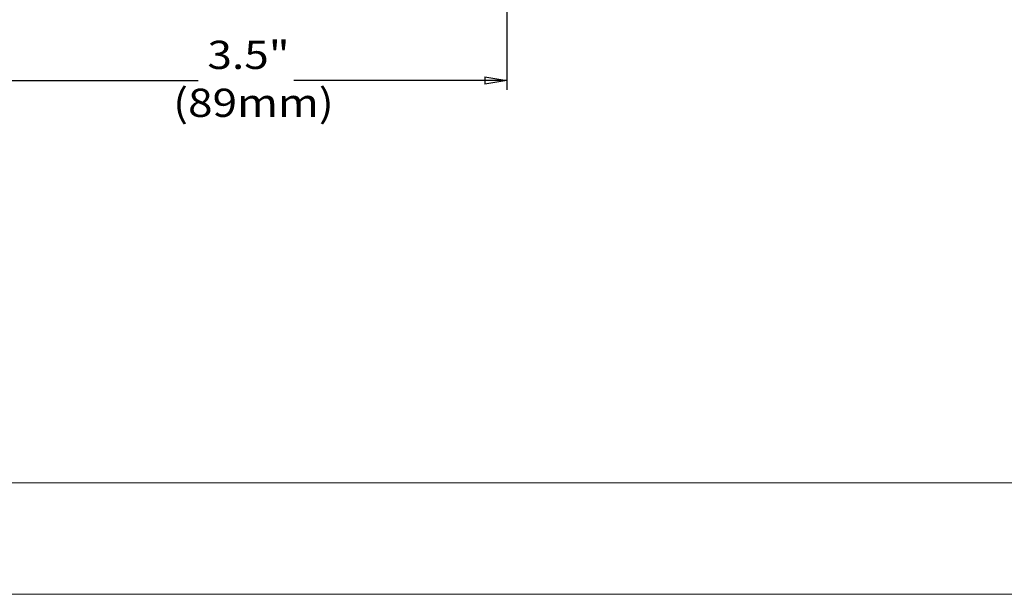
# Model space of a CAD drawing. Units: inches. Extents: x 0 to 420, y 0 to 297.
# Drawn here: x 72 to 185, y 0 to 66 of the extents above; entities that cross this region are included whole.
import ezdxf

# ---------------------------------------------------------------- set-up
doc = ezdxf.new("R2010")
doc.units = ezdxf.units.IN
doc.header["$MEASUREMENT"] = 0
doc.layers.add('Layer 1', color=7, linetype='Continuous')

# ---------------------------------------------------------------- blocks, each defined once
blk = doc.blocks.new('block 2')
at = {"layer": 'Layer 1', "lineweight": 0}
blk.add_lwpolyline([(0, 296.93), (420.12, 296.93), (420.12, 0), (0, 0), (0, 296.93)], dxfattribs=at)
blk = doc.blocks.new('block 3')
at = {"layer": 'Layer 1', "lineweight": 0}
blk.add_lwpolyline([(0, 296.93), (420.12, 296.93), (420.12, 0), (0, 0), (0, 296.93)], dxfattribs=at)
blk = doc.blocks.new('block 4')
at = {"layer": 'Layer 1', "lineweight": 0}
blk.add_lwpolyline([(0, 296.93), (420.12, 296.93), (420.12, 0), (0, 0), (0, 296.93)], dxfattribs=at)
at = {"layer": 'Layer 1', "color": 250, "lineweight": 25, "true_color": 0x231f20}
for points in [[(127.68, 108.93), (127.68, 58.11)], [(64.52, 59.18), (92.14, 59.18)], [(127.68, 59.18), (103.15, 59.18)], [(125.13, 59.6), (127.68, 59.17)], [(125.13, 59.6), (125.13, 58.75)], [(127.68, 59.18), (125.13, 58.75)], [(127.68, 59.18), (125.13, 59.18)]]:
    blk.add_lwpolyline(points, dxfattribs=at)

msp = doc.modelspace()

# ---------------------------------------------------------------- linework, layer by layer
at = {"layer": 'Layer 1', "color": 250, "lineweight": 18, "true_color": 0x231f20}
msp.add_lwpolyline([(11.68, 12.83), (407.67, 12.83)], dxfattribs=at)

# ---------------------------------------------------------------- block references
at = {"layer": 'Layer 1'}
for name in ['block 2', 'block 3', 'block 4']:
    msp.add_blockref(name, (0, 0), dxfattribs=at)

# ---------------------------------------------------------------- texts
at = {"layer": 'Layer 1', "color": 7, "true_color": 0xffffff, "char_height": 3.2532, "attachment_point": 7}
for s, insert in [('\\fHelvetica Neue LT Std 45 Light|b0|i0|c0|p34;\\W1.14489;3.5"', (93.21, 60.51)), ('\\fHelvetica Neue LT Std 45 Light|b0|i0|c0|p34;\\W1.14489;(89mm)', (89.26, 54.99))]:
    msp.add_mtext(s, dxfattribs=dict(at, insert=insert))

doc.saveas('drawing.dxf')
